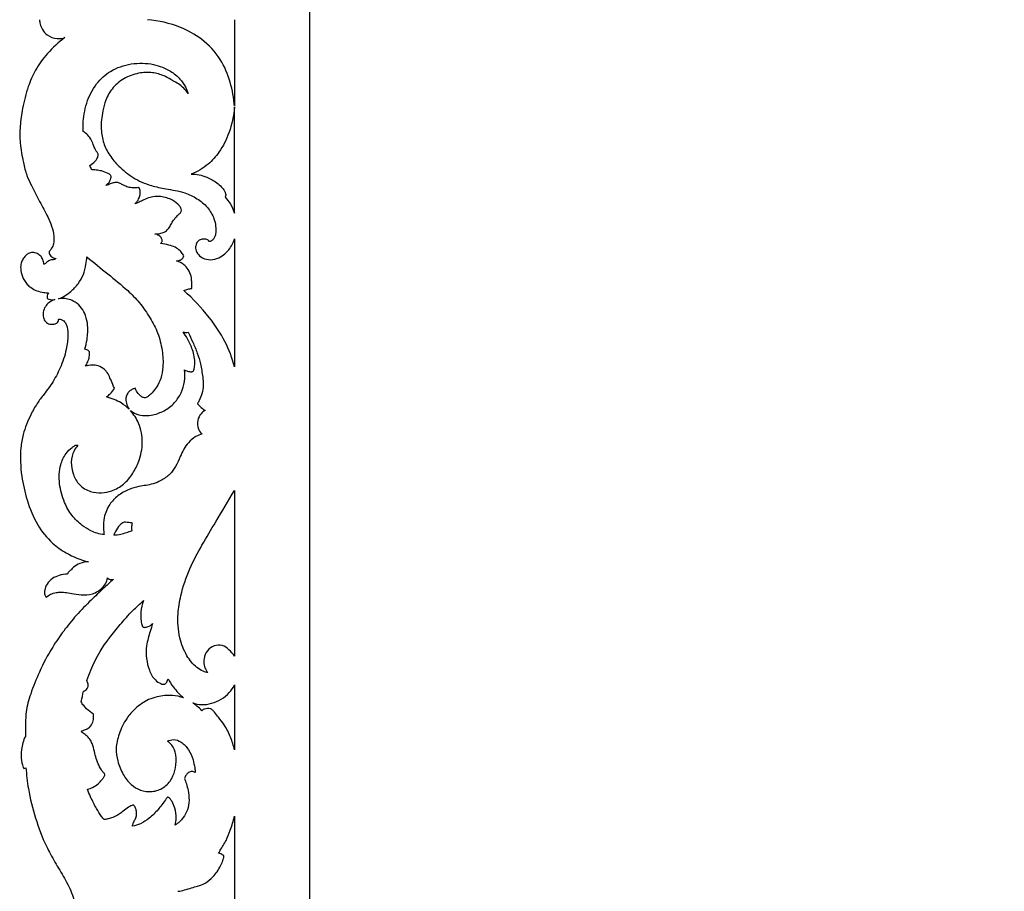
# Model space of a CAD drawing. Units: millimetres. Extents: x -1837 to 7330, y -4813 to 2287.
# Drawn here: x 1002 to 1527, y -3818 to -3352 of the extents above; entities that cross this region are included whole.
import ezdxf

# ---------------------------------------------------------------- set-up
doc = ezdxf.new("R2010")
doc.units = ezdxf.units.MM
doc.header["$MEASUREMENT"] = 0

msp = doc.modelspace()

# ---------------------------------------------------------------- linework, layer by layer
msp.add_lwpolyline([(1156.42, -4223.31), (1898.22, -4223.31), (1898.22, -2481.27), (1156.42, -2481.27)], close=True)
for points, knots in [([(1012.24, -3352.29), (1012.24, -3353.08), (1012.51, -3354.92), (1013.76, -3357.84), (1016.61, -3361.03), (1021.12, -3362.74), (1024.45, -3362.27), (1025.8, -3361.83)], [7359.217841, 7359.217841, 7359.217841, 7359.217841, 7361.582482, 7364.737691, 7368.607561, 7374.145753, 7378.397917, 7378.397917, 7378.397917, 7378.397917]), ([(1116.34, -3398.4), (1116.04, -3394.1), (1114.41, -3385.45), (1109.22, -3372.66), (1099.6, -3362.49), (1086.1, -3355.19), (1075.84, -3352.76), (1069.84, -3352.29)], [46.10583, 46.10583, 46.10583, 46.10583, 59.017296, 72.340733, 86.972618, 99.939592, 117.99582, 117.99582, 117.99582, 117.99582]), ([(1025.8, -3361.83), (1022.39, -3364.34), (1016.55, -3369.74), (1009.96, -3378.71), (1005.66, -3388.72), (1003.22, -3398.84), (1001.7, -3408.93), (1001.61, -3418.68), (1003.35, -3427.45), (1005.12, -3435.17), (1008.43, -3442.03), (1012.2, -3449.37), (1017.03, -3457.94), (1020.02, -3465.56), (1020.01, -3471.51), (1018.88, -3474.18), (1017.79, -3475.5), (1017.41, -3476.23), (1017.3, -3476.43)], [7378.397917, 7378.397917, 7378.397917, 7378.397917, 7391.098515, 7402.062347, 7411.557943, 7423.578348, 7433.193782, 7442.144591, 7452.648087, 7459.953243, 7465.795644, 7475.419163, 7484.689113, 7495.397104, 7499.498207, 7502.148107, 7503.913496, 7504.605822, 7504.605822, 7504.605822, 7504.605822]), ([(1035.51, -3412.03), (1035.47, -3410.69), (1035.49, -3407.51), (1035.99, -3402.38), (1037.74, -3394.95), (1041.88, -3386.57), (1050.28, -3378.93), (1061.2, -3375.26), (1072.55, -3375.43), (1081.47, -3378.95), (1087.1, -3383.47), (1090.09, -3387.74), (1091.2, -3390.51), (1091.56, -3391.71)], [795.475635, 795.475635, 795.475635, 795.475635, 799.516127, 804.991253, 810.884, 822.383846, 832.423842, 844.138215, 856.070463, 865.766622, 872.3379, 877.471501, 881.22271, 881.22271, 881.22271, 881.22271]), ([(1083.32, -3384.88), (1082.1, -3384.03), (1078.94, -3382.23), (1073.17, -3380.28), (1065.73, -3380.43), (1057.93, -3382.81), (1051.36, -3388.09), (1047.47, -3394.56), (1045.61, -3402.21), (1044.77, -3409.99), (1046.16, -3418.17), (1049.49, -3424.91), (1054.87, -3431.12), (1062.18, -3437.06), (1070.99, -3440.9), (1078.73, -3442.41), (1084.74, -3443.47), (1090.47, -3444.7), (1096.44, -3447.69), (1102.1, -3452.17), (1105.26, -3457.57), (1106.38, -3462.3), (1106.45, -3465.63), (1105.93, -3468.14), (1104.93, -3469.74), (1103.95, -3470.49), (1103.2, -3470.78), (1102.89, -3470.75), (1102.76, -3470.72)], [892.026505, 892.026505, 892.026505, 892.026505, 896.479909, 902.896674, 910.033346, 918.442967, 926.923678, 934.696905, 940.618224, 950.446589, 957.971071, 965.177692, 972.715342, 982.474217, 993.198366, 1001.143314, 1006.085467, 1011.537218, 1018.640498, 1025.930023, 1032.891386, 1036.933199, 1040.392281, 1042.841866, 1044.475833, 1045.953726, 1046.452544, 1046.8572, 1046.8572, 1046.8572, 1046.8572]), ([(1091.56, -3391.71), (1090.87, -3390.69), (1088.57, -3387.89), (1085.48, -3385.84), (1083.32, -3384.88)], [881.22271, 881.22271, 881.22271, 881.22271, 884.922857, 892.026505, 892.026505, 892.026505, 892.026505]), ([(1116.34, -3399), (1115.97, -3403.63), (1114.09, -3412.09), (1109.05, -3422.47), (1102.07, -3430.16), (1096.48, -3433.46), (1093.23, -3434.79)], [135.407141, 135.407141, 135.407141, 135.407141, 149.354658, 161.076408, 169.634951, 180.157902, 180.157902, 180.157902, 180.157902]), ([(1039.14, -3430.14), (1040.14, -3429.56), (1041.5, -3428.44), (1043.04, -3426.55), (1043.44, -3425.19), (1043.67, -3424.17), (1043.4, -3423.57), (1042.81, -3422.89), (1042.01, -3421.61), (1041.08, -3419.48), (1040.08, -3416.66), (1038.24, -3413.88), (1036.44, -3412.54), (1035.51, -3412.03)], [772.871395, 772.871395, 772.871395, 772.871395, 776.3539, 778.111348, 780.041601, 780.608017, 781.137835, 781.937308, 783.315933, 785.640468, 788.886003, 792.297629, 795.475635, 795.475635, 795.475635, 795.475635]), ([(1047.68, -3440.88), (1047.78, -3440.73), (1047.97, -3440.47), (1048.27, -3440.06), (1049.09, -3439.6), (1049.9, -3438.49), (1050.3, -3437.12), (1050.52, -3436.03), (1050.03, -3435.05), (1048.24, -3433.98), (1045.64, -3433.05), (1042.58, -3432.6), (1040.8, -3432.39), (1039.98, -3432.32)], [753.267147, 753.267147, 753.267147, 753.267147, 753.815636, 754.223361, 754.779862, 756.573511, 758.12694, 759.118753, 759.764083, 761.27518, 765.15935, 768.064682, 770.530903, 770.530903, 770.530903, 770.530903]), ([(1093.23, -3434.79), (1094.62, -3434.74), (1097.5, -3434.92), (1102.15, -3436.48), (1106.28, -3438.69), (1109.33, -3441.39), (1110.79, -3443.44), (1111.55, -3444.94), (1111.78, -3446.12), (1111.56, -3446.8), (1111.39, -3447.12)], [180.157902, 180.157902, 180.157902, 180.157902, 184.317784, 188.712156, 194.795854, 198.235454, 200.821637, 202.315019, 203.255632, 204.352915, 204.352915, 204.352915, 204.352915]), ([(1065.27, -3441.98), (1064.67, -3442.06), (1063.17, -3442.18), (1060.8, -3442.01), (1058.49, -3441.43), (1056.58, -3440.49), (1054.97, -3439.45), (1052.94, -3439.07), (1050.95, -3439.54), (1049.28, -3440.35), (1048.16, -3440.73), (1047.68, -3440.88)], [734.859379, 734.859379, 734.859379, 734.859379, 736.679071, 739.369045, 741.967437, 743.735971, 745.766438, 747.673706, 749.731055, 751.770972, 753.267147, 753.267147, 753.267147, 753.267147]), ([(1063.09, -3450.6), (1063.59, -3450.17), (1064.65, -3449.04), (1065.69, -3447.05), (1066.09, -3444.92), (1066.05, -3443.18), (1065.51, -3442.28), (1065.27, -3441.98)], [725.216567, 725.216567, 725.216567, 725.216567, 727.205747, 729.818569, 731.807148, 733.703064, 734.859379, 734.859379, 734.859379, 734.859379]), ([(1073.86, -3466.74), (1074.73, -3466.73), (1076.42, -3466.52), (1078.99, -3465.88), (1080.93, -3464.14), (1082.24, -3462), (1083.34, -3459.93), (1084.71, -3458.08), (1086.07, -3456.63), (1087.33, -3455.66), (1088.04, -3454.56), (1087.98, -3453.06), (1086.41, -3450.85), (1082.82, -3448.09), (1077.27, -3446.5), (1071.84, -3446.75), (1068.15, -3448.33), (1065.5, -3449.72), (1063.86, -3450.33), (1063.09, -3450.6)], [676.58599, 676.58599, 676.58599, 676.58599, 679.188731, 681.702629, 684.375832, 686.738105, 689.224777, 691.380342, 693.620225, 695.175753, 696.134707, 697.425841, 699.378995, 704.043525, 710.805666, 716.240066, 719.993421, 722.751377, 725.216567, 725.216567, 725.216567, 725.216567]), ([(1111.39, -3447.12), (1112.33, -3448.17), (1114.33, -3450.81), (1115.74, -3453.82), (1116.34, -3455.59)], [204.352915, 204.352915, 204.352915, 204.352915, 208.601649, 214.22002, 214.22002, 214.22002, 214.22002]), ([(1076.9, -3471.72), (1077.06, -3471.55), (1077.33, -3471.22), (1077.71, -3470.64), (1077.74, -3469.86), (1077.44, -3468.97), (1076.83, -3468.15), (1075.65, -3467.27), (1074.61, -3466.87), (1073.86, -3466.74)], [669.267178, 669.267178, 669.267178, 669.267178, 669.964846, 670.562599, 671.299369, 672.203094, 673.334239, 674.31217, 676.58599, 676.58599, 676.58599, 676.58599]), ([(1102.76, -3470.72), (1102.74, -3470.58), (1102.61, -3470.17), (1101.63, -3469.52), (1099.99, -3469.33), (1097.83, -3469.63), (1096.08, -3471.22), (1095.33, -3473.69), (1095.9, -3476.64), (1098.42, -3479.33), (1102.47, -3480.83), (1106.88, -3480.05), (1110.56, -3478.01), (1114.03, -3474.59), (1115.69, -3471.41), (1116.34, -3469.33)], [1046.8572, 1046.8572, 1046.8572, 1046.8572, 1047.288361, 1048.084521, 1050.163453, 1052.171391, 1054.436329, 1056.822233, 1059.618937, 1063.035419, 1067.429608, 1072.010323, 1076.011616, 1079.918212, 1086.470104, 1086.470104, 1086.470104, 1086.470104]), ([(1089.3, -3478.42), (1089.15, -3478.13), (1088.57, -3477.14), (1087.16, -3475.39), (1084.59, -3473.61), (1080.98, -3472.53), (1078.37, -3471.93), (1076.9, -3471.72)], [654.588932, 654.588932, 654.588932, 654.588932, 655.569932, 658.037856, 661.248968, 664.797481, 669.267178, 669.267178, 669.267178, 669.267178]), ([(1014.5, -3482.82), (1014.47, -3482.01), (1014.16, -3480.48), (1012.98, -3478.39), (1011, -3477.05), (1008.61, -3476.41), (1006.31, -3477.01), (1004.57, -3478.41), (1003.27, -3480.15), (1002.3, -3482.5), (1001.99, -3485.7), (1002.96, -3489.69), (1004.96, -3493.22), (1007.84, -3495.61), (1010.83, -3497.2), (1014.07, -3497.98), (1016.21, -3498.12), (1017.06, -3498.12)], [7517.361904, 7517.361904, 7517.361904, 7517.361904, 7519.808876, 7521.957427, 7524.38703, 7526.760303, 7529.204311, 7531.16129, 7533.372365, 7535.685839, 7538.678361, 7542.872992, 7547.827893, 7550.522868, 7553.998695, 7557.882689, 7560.42409, 7560.42409, 7560.42409, 7560.42409]), ([(1021.02, -3479.82), (1020.97, -3479.88), (1020.76, -3480.08), (1020.23, -3480.33), (1019.42, -3480.48), (1018.36, -3480.48), (1017.23, -3480.96), (1016.29, -3481.58), (1015.67, -3482.23), (1015.14, -3482.67), (1014.7, -3482.79), (1014.5, -3482.82)], [7510.008631, 7510.008631, 7510.008631, 7510.008631, 7510.252154, 7510.879721, 7511.731166, 7512.688043, 7514.038274, 7515.338759, 7516.040245, 7516.736642, 7517.361904, 7517.361904, 7517.361904, 7517.361904]), ([(1017.3, -3476.43), (1017.35, -3476.8), (1017.57, -3477.56), (1018.25, -3478.52), (1019.16, -3479.28), (1020.13, -3479.62), (1020.76, -3479.78), (1021.02, -3479.82)], [7504.605822, 7504.605822, 7504.605822, 7504.605822, 7505.704689, 7506.950818, 7508.060903, 7509.210467, 7510.008631, 7510.008631, 7510.008631, 7510.008631]), ([(1022.39, -3501.31), (1023.53, -3500.89), (1025.86, -3499.81), (1029.44, -3497.15), (1032.97, -3493.4), (1035.93, -3488.49), (1037.01, -3483.46), (1037.4, -3480.29), (1037.48, -3478.96)], [324.85953, 324.85953, 324.85953, 324.85953, 328.491729, 332.522062, 338.168725, 343.847988, 349.457403, 353.443957, 353.443957, 353.443957, 353.443957]), ([(1037.48, -3478.96), (1041.25, -3481.96), (1048.54, -3487.95), (1058.2, -3495.69), (1065.98, -3503.47), (1071.22, -3511.17), (1075.74, -3519.66), (1077.89, -3528.59), (1078.43, -3536.85), (1077.35, -3543.58), (1075.04, -3548.16), (1072.77, -3551.1), (1071, -3552.88), (1069.74, -3553.73), (1068.73, -3554.24), (1067.53, -3554.14), (1066.26, -3553.23), (1064.58, -3551.68), (1063.66, -3550.12), (1063.26, -3549.1)], [353.443957, 353.443957, 353.443957, 353.443957, 367.883966, 381.748998, 390.563672, 400.769181, 409.601853, 419.260314, 428.056663, 434.305062, 439.46179, 443.250659, 445.420547, 446.939668, 447.825774, 448.745074, 450.37658, 452.381455, 455.647521, 455.647521, 455.647521, 455.647521]), ([(1085.36, -3481.11), (1085.91, -3481.09), (1087.02, -3480.85), (1088.56, -3480.03), (1089.13, -3478.97), (1089.3, -3478.42)], [649.516657, 649.516657, 649.516657, 649.516657, 651.194497, 652.864601, 654.588932, 654.588932, 654.588932, 654.588932]), ([(1093.47, -3495.79), (1093.51, -3494.81), (1093.49, -3492.92), (1093.43, -3489.75), (1092.22, -3486.48), (1090.18, -3483.76), (1087.82, -3481.94), (1086.2, -3481.31), (1085.36, -3481.11)], [631.195078, 631.195078, 631.195078, 631.195078, 634.161624, 636.844703, 640.672964, 644.379064, 646.921992, 649.516657, 649.516657, 649.516657, 649.516657]), ([(1017.06, -3498.12), (1016.8, -3498.41), (1016.37, -3499.08), (1016.23, -3500.1), (1016.23, -3500.72), (1016.25, -3500.95)], [-1247.771357, -1247.771357, -1247.771357, -1247.771357, -1246.61283, -1245.441373, -1244.746836, -1244.746836, -1244.746836, -1244.746836]), ([(1016.25, -3500.95), (1016.56, -3501.19), (1017.36, -3501.65), (1018.8, -3501.85), (1019.84, -3501.84), (1020.37, -3501.78)], [-1244.746836, -1244.746836, -1244.746836, -1244.746836, -1243.558042, -1242.053324, -1240.45158, -1240.45158, -1240.45158, -1240.45158]), ([(1089.31, -3496.98), (1090, -3496.63), (1091.36, -3496.1), (1092.79, -3495.85), (1093.47, -3495.79)], [626.84851, 626.84851, 626.84851, 626.84851, 629.154103, 631.195078, 631.195078, 631.195078, 631.195078]), ([(1116.34, -3537.63), (1115.1, -3533), (1111.59, -3523.58), (1102.29, -3509.85), (1094.25, -3501.26), (1089.31, -3496.98)], [577.385917, 577.385917, 577.385917, 577.385917, 591.773182, 607.234075, 626.84851, 626.84851, 626.84851, 626.84851]), ([(1020.37, -3501.78), (1019.24, -3502.14), (1017.31, -3503.16), (1015.14, -3505.52), (1014.08, -3508.34), (1014.16, -3511.21), (1015.29, -3513.73), (1017.46, -3514.91), (1019.6, -3514.99), (1021.28, -3514.58), (1022.26, -3513.56), (1022.4, -3512.86), (1022.46, -3512.5), (1022.4, -3512.38), (1022.35, -3512.32), (1022.32, -3512.29)], [-1240.45158, -1240.45158, -1240.45158, -1240.45158, -1236.902234, -1234.076586, -1230.986845, -1228.133378, -1225.634059, -1223.057941, -1221.257305, -1219.254283, -1218.063965, -1217.276644, -1217.116918, -1217.009832, -1216.88045, -1216.88045, -1216.88045, -1216.88045]), ([(1036.38, -3528.27), (1036.91, -3526.56), (1037.85, -3522.38), (1038.29, -3516.24), (1037.07, -3510.52), (1034.9, -3506.12), (1031.74, -3503.1), (1028.23, -3501.61), (1025.15, -3501), (1023.25, -3501.14), (1022.39, -3501.31)], [288.189267, 288.189267, 288.189267, 288.189267, 293.546667, 301.018467, 306.443577, 310.917721, 315.534031, 319.213486, 322.225301, 324.85953, 324.85953, 324.85953, 324.85953]), ([(1022.32, -3512.29), (1022.52, -3512.22), (1023, -3512.13), (1024.03, -3512.36), (1025.53, -3513.26), (1027.14, -3515.91), (1027.5, -3520.84), (1026.85, -3528.23), (1024.07, -3536.88), (1019.82, -3545.31), (1015.13, -3551.76), (1010.66, -3557.33), (1006.85, -3564.48), (1003.5, -3572.33), (1001.68, -3583.49), (1002.25, -3595.41), (1005.42, -3609.28), (1010.39, -3621.78), (1017.96, -3631.33), (1027.37, -3637.98), (1034.18, -3640.74), (1038.31, -3641.8)], [-1216.88045, -1216.88045, -1216.88045, -1216.88045, -1216.270561, -1215.444739, -1213.770367, -1211.146332, -1206.523207, -1199.241073, -1188.903123, -1179.527191, -1171.015762, -1165.044189, -1158.120073, -1146.801645, -1139.620849, -1124.381613, -1111.384818, -1097.015823, -1084.383684, -1075.468032, -1062.674019, -1062.674019, -1062.674019, -1062.674019]), ([(1089.61, -3539.23), (1089.98, -3539.47), (1091, -3540.01), (1092.36, -3540.25), (1093.49, -3540.32), (1094.22, -3540.13), (1094.71, -3539.39), (1094.98, -3537.98), (1095.26, -3535.59), (1094.97, -3532.22), (1093.74, -3527.68), (1091.64, -3523.23), (1089.7, -3520.15), (1088.85, -3518.97)], [281.874058, 281.874058, 281.874058, 281.874058, 283.204046, 285.304521, 285.923866, 286.611156, 287.456039, 288.401308, 290.915965, 294.660183, 298.453291, 304.978254, 309.345003, 309.345003, 309.345003, 309.345003]), ([(1088.85, -3518.97), (1089.23, -3519.12), (1090.15, -3519.36), (1091.11, -3519.27), (1091.62, -3519.14)], [309.345003, 309.345003, 309.345003, 309.345003, 310.572689, 312.159745, 312.159745, 312.159745, 312.159745]), ([(1091.62, -3519.14), (1092.44, -3520.92), (1094.07, -3524.65), (1096.57, -3530.15), (1098.33, -3536.45), (1099.47, -3543.22), (1099.91, -3550.09), (1097.89, -3554.63), (1096.89, -3556.77), (1096.6, -3557.35)], [312.159745, 312.159745, 312.159745, 312.159745, 318.0612, 324.379998, 330.252946, 337.567572, 345.116847, 350.302749, 352.228205, 352.228205, 352.228205, 352.228205]), ([(1036.82, -3537.35), (1037.27, -3536.6), (1038.05, -3534.94), (1038.81, -3532.75), (1038.89, -3531.03), (1038.9, -3530.11), (1038.79, -3529.46), (1038.27, -3528.97), (1037.46, -3528.57), (1036.75, -3528.34), (1036.38, -3528.27)], [277.209497, 277.209497, 277.209497, 277.209497, 279.830017, 282.709962, 284.077946, 284.967852, 285.489214, 285.977871, 287.031387, 288.189267, 288.189267, 288.189267, 288.189267]), ([(1052.21, -3549.15), (1051.94, -3548.44), (1051.19, -3546.58), (1049.89, -3543.8), (1048.69, -3541), (1046.65, -3538.6), (1043.85, -3536.98), (1040.21, -3536.64), (1037.96, -3536.99), (1036.82, -3537.35)], [255.076786, 255.076786, 255.076786, 255.076786, 257.361542, 261.085259, 264.309858, 266.421048, 270.454035, 273.626734, 277.209497, 277.209497, 277.209497, 277.209497]), ([(1060.79, -3561.03), (1062.15, -3562.02), (1065.94, -3564), (1072.49, -3563.69), (1079.04, -3561.29), (1084.43, -3557.22), (1088.06, -3551.65), (1089.93, -3545.55), (1089.91, -3541.3), (1089.61, -3539.23)], [237.105332, 237.105332, 237.105332, 237.105332, 242.177584, 249.537358, 255.927603, 262.992663, 269.346605, 275.591531, 281.874058, 281.874058, 281.874058, 281.874058]), ([(1047.92, -3553.64), (1048.65, -3553.18), (1050.31, -3551.89), (1051.6, -3550.21), (1052.21, -3549.15)], [248.821712, 248.821712, 248.821712, 248.821712, 251.412429, 255.076786, 255.076786, 255.076786, 255.076786]), ([(1063.26, -3549.1), (1062.76, -3549.24), (1061.77, -3549.61), (1060.22, -3550.57), (1058.87, -3552.15), (1058.14, -3554.5), (1058.55, -3557.38), (1059.43, -3559.32), (1060.12, -3560.3)], [220.860536, 220.860536, 220.860536, 220.860536, 222.411835, 224.034931, 226.261505, 228.50118, 231.198104, 234.786984, 234.786984, 234.786984, 234.786984]), ([(1060.12, -3560.3), (1058.81, -3559.02), (1056.24, -3557), (1052, -3555), (1049.31, -3554.03), (1047.92, -3553.64)], [234.786984, 234.786984, 234.786984, 234.786984, 240.272048, 244.465701, 248.821712, 248.821712, 248.821712, 248.821712]), ([(1096.6, -3557.35), (1096.99, -3557.82), (1098.2, -3559.13), (1099.6, -3560.26), (1100.58, -3560.9)], [352.228205, 352.228205, 352.228205, 352.228205, 354.067009, 357.577337, 357.577337, 357.577337, 357.577337]), ([(1032.69, -3579.67), (1031.89, -3580.49), (1029.91, -3583.1), (1028.79, -3588.67), (1029.92, -3595.11), (1033.31, -3601.08), (1039.06, -3604.53), (1045.26, -3605.24), (1051.44, -3603.89), (1057.48, -3600.52), (1062.2, -3594.76), (1065.87, -3587.27), (1067.78, -3578.01), (1066, -3568.3), (1062.56, -3563.03), (1060.79, -3561.03)], [145.348575, 145.348575, 145.348575, 145.348575, 148.795498, 155.001261, 161.719426, 168.105999, 174.974822, 180.942805, 186.448344, 193.706545, 201.243525, 208.399253, 218.60263, 229.081295, 237.105332, 237.105332, 237.105332, 237.105332]), ([(1100.58, -3560.9), (1099.81, -3561.38), (1098.06, -3562.86), (1096.49, -3566), (1096.5, -3569.68), (1097.68, -3572.14), (1098.7, -3573.28), (1099, -3573.57)], [357.577337, 357.577337, 357.577337, 357.577337, 360.313807, 364.342922, 367.648402, 371.032009, 372.251326, 372.251326, 372.251326, 372.251326]), ([(1099, -3573.57), (1097.85, -3573.89), (1095.14, -3575), (1090.59, -3578.74), (1087.69, -3584.74), (1085.16, -3590.7), (1081.88, -3595.38), (1077.5, -3598.29), (1071.92, -3600.73), (1065.97, -3601.21), (1059.49, -3603.02), (1054.07, -3606.25), (1049.1, -3611.25), (1046.56, -3617.49), (1046.24, -3623.09), (1046.52, -3626.11), (1046.7, -3627.25)], [372.251326, 372.251326, 372.251326, 372.251326, 375.828784, 380.964811, 389.502689, 395.407553, 400.456493, 406.360905, 410.92936, 418.597881, 424.075638, 430.992987, 437.289261, 444.920862, 450.535641, 454.004086, 454.004086, 454.004086, 454.004086]), ([(1046.7, -3627.25), (1044.25, -3626.94), (1040.04, -3625.76), (1034.32, -3622.01), (1029.21, -3617.12), (1024.95, -3609.47), (1022.49, -3600.22), (1022.65, -3590.91), (1025.8, -3584.41), (1028.74, -3581.06), (1030.82, -3579.92), (1031.71, -3579.34), (1032.31, -3579.41), (1032.59, -3579.58), (1032.69, -3579.67)], [81.75276, 81.75276, 81.75276, 81.75276, 89.165005, 94.573099, 102.156373, 110.132587, 120.500565, 130.672134, 137.20044, 141.858544, 143.665278, 144.378499, 144.931869, 145.348575, 145.348575, 145.348575, 145.348575]), ([(1102.15, -3700.93), (1101.3, -3700.79), (1099.15, -3700.21), (1094.92, -3697.53), (1090.2, -3691.52), (1086.38, -3681.67), (1085.71, -3670.53), (1087.81, -3658.08), (1091.91, -3645.59), (1098.94, -3632.74), (1107.21, -3618.96), (1112.99, -3609.19), (1116.34, -3603.6)], [118.651075, 118.651075, 118.651075, 118.651075, 121.249473, 125.243201, 133.45324, 143.697686, 156.519977, 166.355902, 181.492934, 195.691865, 210.180713, 229.736938, 229.736938, 229.736938, 229.736938]), ([(1057.38, -3620.62), (1056.59, -3621.04), (1054.67, -3622.34), (1053.06, -3624.97), (1052.17, -3626.87), (1051.91, -3627.55)], [18.584891, 18.584891, 18.584891, 18.584891, 21.276466, 25.405107, 27.599954, 27.599954, 27.599954, 27.599954]), ([(1061.89, -3621.1), (1061.49, -3621.02), (1060, -3620.75), (1058.49, -3620.63), (1057.38, -3620.62)], [14.050782, 14.050782, 14.050782, 14.050782, 15.26913, 18.584891, 18.584891, 18.584891, 18.584891]), ([(1061.63, -3625.06), (1061.55, -3624.51), (1061.47, -3623.17), (1061.68, -3621.84), (1061.89, -3621.1)], [10.054582, 10.054582, 10.054582, 10.054582, 11.732902, 14.050782, 14.050782, 14.050782, 14.050782]), ([(1051.91, -3627.55), (1053.15, -3627.42), (1056.46, -3626.88), (1059.68, -3625.87), (1061.63, -3625.06)], [27.599954, 27.599954, 27.599954, 27.599954, 31.338151, 37.654535, 37.654535, 37.654535, 37.654535]), ([(1038.31, -3641.8), (1036.79, -3641.82), (1033.93, -3642.34), (1030.83, -3644.21), (1029.38, -3645.66), (1028.92, -3646.22)], [-1062.674019, -1062.674019, -1062.674019, -1062.674019, -1058.108476, -1054.185143, -1052.00253, -1052.00253, -1052.00253, -1052.00253]), ([(1028.92, -3646.22), (1028.39, -3646.52), (1027.66, -3647.18), (1027.27, -3648.06), (1027.17, -3648.38)], [-1052.00253, -1052.00253, -1052.00253, -1052.00253, -1050.187511, -1049.173582, -1049.173582, -1049.173582, -1049.173582]), ([(1051.75, -3651.07), (1049.9, -3652.7), (1045.87, -3656.35), (1039.23, -3662.78), (1031.86, -3670.06), (1025.13, -3678.57), (1018.21, -3688.48), (1012.28, -3699.78), (1007.66, -3711.42), (1004.68, -3721.37), (1004.83, -3729.08), (1004.7, -3733.42), (1004.69, -3735)], [-988.085934, -988.085934, -988.085934, -988.085934, -980.687005, -971.770393, -960.35442, -949.661773, -939.25986, -924.129277, -911.52819, -901.618631, -893.31875, -888.567514, -888.567514, -888.567514, -888.567514]), ([(1027.17, -3648.38), (1025.68, -3648.39), (1022.85, -3648.84), (1018.9, -3650.51), (1016.19, -3653.4), (1014.86, -3656.55), (1014.83, -3659.15), (1015.55, -3660.35), (1015.85, -3660.73)], [-1049.173582, -1049.173582, -1049.173582, -1049.173582, -1044.70189, -1040.689663, -1036.505413, -1033.196246, -1030.5657, -1029.104493, -1029.104493, -1029.104493, -1029.104493]), ([(1015.85, -3660.73), (1016.53, -3660.09), (1018.16, -3658.9), (1020.92, -3658.17), (1023.79, -3657.87), (1026.93, -3658.25), (1030.98, -3658.99), (1036.1, -3659.81), (1041.26, -3658.83), (1045.14, -3656.46), (1047.52, -3653.69), (1048.33, -3651.45), (1048.55, -3650.37)], [-1029.104493, -1029.104493, -1029.104493, -1029.104493, -1026.29893, -1023.175443, -1020.657224, -1017.693481, -1013.725607, -1008.281059, -1002.217374, -998.489783, -994.807407, -991.49579, -991.49579, -991.49579, -991.49579]), ([(1048.55, -3650.37), (1049.07, -3650.84), (1050.17, -3651.42), (1051.34, -3651.21), (1051.75, -3651.07)], [-991.49579, -991.49579, -991.49579, -991.49579, -989.404919, -988.085934, -988.085934, -988.085934, -988.085934]), ([(1037.57, -3705.12), (1038.17, -3703.27), (1040.12, -3697.97), (1045.33, -3687.49), (1053.55, -3677.25), (1061.42, -3668.23), (1065.82, -3664.18), (1067.8, -3662.48)], [345.059799, 345.059799, 345.059799, 345.059799, 350.904028, 362.002322, 379.992179, 390.076681, 397.903459, 397.903459, 397.903459, 397.903459]), ([(1067.8, -3662.48), (1067.05, -3664.45), (1066.16, -3668.11), (1066.29, -3672.67), (1066.73, -3675.34), (1067.5, -3676.7), (1068.8, -3676.88), (1070.55, -3676.28), (1071.89, -3675.46), (1072.58, -3674.79)], [397.903459, 397.903459, 397.903459, 397.903459, 404.22004, 409.02303, 411.458748, 412.41277, 413.358301, 415.067822, 417.948548, 417.948548, 417.948548, 417.948548]), ([(1072.58, -3674.79), (1072.13, -3676.16), (1070.98, -3680.06), (1069.09, -3686.19), (1069.15, -3693.34), (1070.54, -3699.66), (1073.22, -3704.52), (1076.25, -3706.53), (1077.92, -3707.19), (1078.74, -3707.19), (1079.42, -3706.96), (1079.98, -3706.38), (1080.46, -3705.43), (1080.73, -3704.67), (1080.83, -3704.19)], [417.948548, 417.948548, 417.948548, 417.948548, 422.273691, 430.155263, 437.0445, 443.427218, 449.513768, 453.048655, 454.139455, 454.830998, 455.468531, 456.234371, 457.179912, 458.642856, 458.642856, 458.642856, 458.642856]), ([(1116.34, -3692.2), (1115.55, -3690.88), (1113.6, -3688.67), (1109.92, -3686.03), (1105.3, -3686.29), (1101.52, -3689.05), (1099.9, -3693.09), (1099.92, -3696.77), (1100.9, -3699.29), (1101.78, -3700.5), (1102.15, -3700.93)], [88.596208, 88.596208, 88.596208, 88.596208, 93.201506, 97.40069, 101.655739, 106.117153, 110.717864, 114.172774, 116.947188, 118.651075, 118.651075, 118.651075, 118.651075]), ([(1035.76, -3710.8), (1036.09, -3710.69), (1036.81, -3710.34), (1037.65, -3709.59), (1038.09, -3708.69), (1038.33, -3707.87), (1038.02, -3706.69), (1037.78, -3705.78), (1037.57, -3705.12)], [338.167924, 338.167924, 338.167924, 338.167924, 339.220558, 340.533339, 341.45789, 342.222411, 342.996607, 345.059799, 345.059799, 345.059799, 345.059799]), ([(1080.83, -3704.19), (1081.68, -3705.73), (1084.08, -3709.44), (1087.11, -3712.68), (1089.09, -3714.42)], [458.642856, 458.642856, 458.642856, 458.642856, 463.937229, 471.834759, 471.834759, 471.834759, 471.834759]), ([(1094.11, -3717.08), (1095.53, -3717.58), (1098.88, -3718.32), (1104.15, -3717.53), (1109.35, -3715.38), (1113.59, -3711.95), (1115.59, -3709.01), (1116.34, -3707.53)], [71.863125, 71.863125, 71.863125, 71.863125, 76.361144, 81.983073, 87.545865, 93.104056, 98.075828, 98.075828, 98.075828, 98.075828]), ([(1040.98, -3723.05), (1040.34, -3722.6), (1038.54, -3721.21), (1036.09, -3719.19), (1034.84, -3717.17), (1034.45, -3716.41)], [323.008816, 323.008816, 323.008816, 323.008816, 325.357995, 329.839503, 332.411218, 332.411218, 332.411218, 332.411218]), ([(1089.09, -3714.42), (1087.18, -3713.75), (1082.49, -3712.7), (1076.07, -3713.39), (1069.23, -3715.57), (1063.65, -3719.56), (1058.11, -3725.79), (1054.73, -3733.17), (1052.63, -3741.05), (1053.92, -3748.52), (1056.41, -3755.25), (1060.69, -3760.68), (1066.1, -3764.11), (1072.42, -3764.88), (1078.78, -3762.77), (1083.11, -3757.77), (1085.16, -3751.51), (1085.45, -3745.25), (1083.67, -3740.1), (1081.45, -3738.16), (1080.61, -3737.59)], [471.834759, 471.834759, 471.834759, 471.834759, 477.904826, 486.037814, 490.865519, 499.355466, 506.197812, 515.672462, 523.49151, 530.205389, 538.023904, 544.838132, 550.568838, 556.803199, 563.302326, 569.839068, 575.827289, 582.788718, 588.380289, 591.424442, 591.424442, 591.424442, 591.424442]), ([(1098.96, -3721.3), (1098.12, -3720.41), (1096.56, -3718.93), (1094.86, -3717.61), (1094.11, -3717.08)], [65.429485, 65.429485, 65.429485, 65.429485, 69.102901, 71.863125, 71.863125, 71.863125, 71.863125]), ([(1116.34, -3742.19), (1115.83, -3739.9), (1114.38, -3735.29), (1111.44, -3729.4), (1108.15, -3725.22), (1106.02, -3722.62), (1104.7, -3720.93), (1103.39, -3720.03), (1101.81, -3720.13), (1100.54, -3720.25), (1099.48, -3720.61), (1099.1, -3721.05), (1098.96, -3721.3)], [34.660116, 34.660116, 34.660116, 34.660116, 41.705516, 49.11505, 54.237429, 57.637181, 59.1966, 60.680861, 62.154804, 63.763923, 64.576498, 65.429485, 65.429485, 65.429485, 65.429485]), ([(1034.67, -3732.19), (1035.22, -3732), (1036.4, -3731.53), (1038.63, -3730.61), (1040.63, -3728.32), (1041.19, -3725.45), (1041.1, -3723.72), (1040.98, -3723.05)], [310.650696, 310.650696, 310.650696, 310.650696, 312.402316, 314.451409, 317.850176, 320.960357, 323.008816, 323.008816, 323.008816, 323.008816]), ([(1037.77, -3763.13), (1038.74, -3762.93), (1040.82, -3762.26), (1043.42, -3760.49), (1045.36, -3758.51), (1046.37, -3756.96), (1046.97, -3756.09), (1047.14, -3755.52), (1047.05, -3755.02), (1046.64, -3754.57), (1045.99, -3753.9), (1045.02, -3752.58), (1043.74, -3750.16), (1042.54, -3746.87), (1041.43, -3742.9), (1040.67, -3739.32), (1039.12, -3736.41), (1037.6, -3734.68), (1036.12, -3733.68), (1035.22, -3733.16), (1034.75, -3732.63), (1034.68, -3732.34), (1034.67, -3732.19)], [271.045355, 271.045355, 271.045355, 271.045355, 274.030198, 277.509888, 280.382527, 282.259626, 283.081387, 283.523629, 284.022689, 284.518565, 285.301989, 286.839969, 289.405799, 293.505303, 297.309608, 301.779305, 304.409115, 307.133264, 308.553368, 309.792786, 310.19795, 310.650696, 310.650696, 310.650696, 310.650696]), ([(1004.69, -3735), (1004.14, -3736.11), (1002.79, -3739.47), (1002.32, -3744.68), (1002.62, -3749.21), (1003.46, -3751.25), (1003.7, -3751.91), (1003.85, -3752.05), (1003.92, -3752.1)], [-888.567514, -888.567514, -888.567514, -888.567514, -884.86748, -877.804197, -872.994815, -871.527604, -871.166372, -870.926807, -870.926807, -870.926807, -870.926807]), ([(1080.61, -3737.59), (1081.57, -3737.08), (1084.09, -3736.27), (1088.47, -3737.96), (1091.98, -3742.03), (1094.29, -3746.92), (1094.98, -3751.17), (1095.31, -3753.45), (1095.41, -3754.27)], [119.589684, 119.589684, 119.589684, 119.589684, 122.851554, 127.119284, 132.744064, 138.666498, 143.118453, 145.590651, 145.590651, 145.590651, 145.590651]), ([(1005, -3751.69), (1005.25, -3755.44), (1006.28, -3764.54), (1009.83, -3778.67), (1014.71, -3791.82), (1020.46, -3802.28), (1025.59, -3810.63), (1031, -3821.01), (1032.28, -3832.7), (1031.76, -3844.2), (1029.21, -3851.96), (1026.31, -3856.84), (1024.32, -3858.91), (1023.21, -3859.8), (1022.6, -3860.25), (1022.51, -3860.7), (1022.44, -3861.37), (1022.44, -3862.55), (1022.79, -3864.46), (1023.99, -3866.52), (1025.99, -3868.01), (1027.49, -3868.22), (1028.17, -3868.2)], [-869.771564, -869.771564, -869.771564, -869.771564, -858.501728, -842.366443, -826.176137, -816.572971, -806.631541, -796.710597, -781.789655, -772.087117, -762.259927, -757.690805, -755.122871, -753.77438, -753.324971, -752.977153, -752.439128, -751.269038, -749.485574, -746.666899, -744.316663, -742.276935, -742.276935, -742.276935, -742.276935]), ([(1089.62, -3757.64), (1090.01, -3758.51), (1090.79, -3760.52), (1091.72, -3764.35), (1092.31, -3769.03), (1091.45, -3774.13), (1088.92, -3778.82), (1086.25, -3781.31), (1084.6, -3782.4)], [153.411697, 153.411697, 153.411697, 153.411697, 156.282936, 159.852951, 165.220859, 170.331171, 175.06114, 180.99876, 180.99876, 180.99876, 180.99876]), ([(1095.41, -3754.27), (1095.13, -3754.09), (1094.25, -3753.71), (1092.62, -3753.74), (1091.09, -3754.71), (1090.18, -3756.13), (1089.77, -3757.11), (1089.62, -3757.64)], [145.590651, 145.590651, 145.590651, 145.590651, 146.586237, 148.412232, 150.223541, 151.775949, 153.411697, 153.411697, 153.411697, 153.411697]), ([(1046.73, -3779.44), (1046.26, -3778.88), (1044.76, -3776.99), (1042.24, -3772.99), (1039.81, -3768.06), (1038.32, -3764.54), (1037.77, -3763.13)], [252.358959, 252.358959, 252.358959, 252.358959, 254.57967, 259.57113, 266.507073, 271.045355, 271.045355, 271.045355, 271.045355]), ([(1080.51, -3767.39), (1080.15, -3767.89), (1078.53, -3770.15), (1075.63, -3774.2), (1071.17, -3778.59), (1066.53, -3781.7), (1063.3, -3782.66), (1061.85, -3782.93)], [197.541195, 197.541195, 197.541195, 197.541195, 199.377599, 205.895565, 212.462328, 218.045603, 222.451634, 222.451634, 222.451634, 222.451634]), ([(1084.6, -3782.4), (1084.93, -3781.16), (1085.4, -3778.09), (1084.77, -3773.76), (1083.44, -3770.38), (1082.19, -3768.55), (1081.35, -3767.63), (1080.72, -3767.43), (1080.51, -3767.39)], [180.99876, 180.99876, 180.99876, 180.99876, 184.838063, 190.215035, 193.938502, 195.586748, 196.898696, 197.541195, 197.541195, 197.541195, 197.541195]), ([(1062.17, -3771.51), (1061.36, -3771.92), (1059.5, -3772.95), (1057.1, -3774.76), (1054.82, -3776.41), (1053.03, -3777.61), (1051.08, -3778.42), (1049.02, -3778.96), (1047.48, -3779.31), (1046.73, -3779.44)], [234.80059, 234.80059, 234.80059, 234.80059, 237.51725, 241.172261, 243.795362, 245.970155, 247.615168, 250.088953, 252.358959, 252.358959, 252.358959, 252.358959]), ([(1061.85, -3782.93), (1061.9, -3782.62), (1062.01, -3782.03), (1062.27, -3781.1), (1062.93, -3779.97), (1063.81, -3778.44), (1064.15, -3776.28), (1063.88, -3774.2), (1063.21, -3772.53), (1062.49, -3771.78), (1062.17, -3771.51)], [222.451634, 222.451634, 222.451634, 222.451634, 223.381612, 224.252638, 225.330705, 227.289963, 229.515442, 231.738166, 233.522, 234.80059, 234.80059, 234.80059, 234.80059]), ([(1107.77, -3797.31), (1108.09, -3796.81), (1109.46, -3794.56), (1111.95, -3790.68), (1114.35, -3784.48), (1115.72, -3780.1), (1116.34, -3777.56)], [340.170333, 340.170333, 340.170333, 340.170333, 341.938856, 348.070755, 353.954169, 361.816701, 361.816701, 361.816701, 361.816701]), ([(1086.16, -3817.7), (1087.32, -3817.51), (1089.78, -3817.03), (1093.19, -3815.85), (1096.91, -3814.86), (1101.13, -3813.48), (1104.49, -3810.45), (1107.13, -3807.2), (1108.89, -3804.3), (1109.94, -3801.85), (1110.51, -3800.23), (1110.72, -3799.38), (1110.61, -3798.71), (1109.98, -3798.2), (1109.08, -3797.65), (1108.23, -3797.39), (1107.77, -3797.31)], [303.603616, 303.603616, 303.603616, 303.603616, 307.133717, 311.121813, 314.385458, 318.719327, 324.256693, 327.631518, 331.314937, 334.365264, 335.617642, 336.446802, 336.985111, 337.555717, 338.76838, 340.170333, 340.170333, 340.170333, 340.170333])]:
    msp.add_open_spline(points, degree=3, knots=knots)
for points in [[(1116.34, -3352.29), (1116.34, -3367.66), (1116.34, -3383.03), (1116.34, -3398.4)], [(1116.34, -3455.59), (1116.34, -3436.73), (1116.34, -3417.86), (1116.34, -3399)], [(1039.98, -3432.32), (1039.7, -3431.6), (1039.42, -3430.87), (1039.14, -3430.14)], [(1116.34, -3469.33), (1116.34, -3492.09), (1116.34, -3514.86), (1116.34, -3537.63)], [(1116.34, -3603.6), (1116.34, -3633.13), (1116.34, -3662.67), (1116.34, -3692.2)], [(1034.45, -3716.41), (1034.88, -3714.54), (1035.32, -3712.67), (1035.76, -3710.8)], [(1116.34, -3707.53), (1116.34, -3719.08), (1116.34, -3730.64), (1116.34, -3742.19)], [(1003.92, -3752.1), (1004.28, -3751.96), (1004.64, -3751.83), (1005, -3751.69)], [(1116.34, -3777.56), (1116.34, -3829.95), (1116.34, -3882.33), (1116.34, -3934.72)]]:
    msp.add_open_spline(points, degree=3)

doc.saveas('drawing.dxf')
